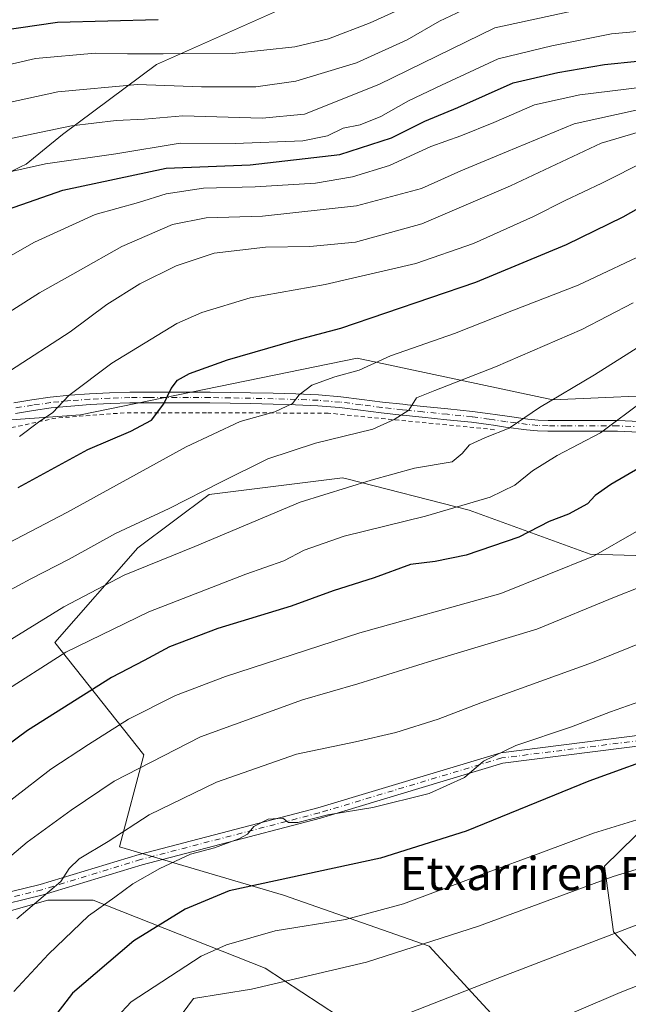
# Model space of a CAD drawing. Units: metres. Extents: x 583093 to 586514, y 4768265 to 4770621.
# Drawn here: x 586042 to 586188, y 4770059 to 4770296 of the extents above; entities that cross this region are included whole.
import ezdxf
from ezdxf.enums import TextEntityAlignment as Align

# ---------------------------------------------------------------- set-up
doc = ezdxf.new("R2010")
doc.units = ezdxf.units.M
doc.header["$MEASUREMENT"] = 0
doc.linetypes.add('DGN Style 2', pattern=[1.6480167562047852, 0.988810053722871, -0.6592067024819142])
doc.linetypes.add('DGN Style 4', pattern=[2.6384748266838614, 1.318413404963828, -0.6592067024819142, 0.001648016756204785, -0.6592067024819142])
for name, color, linetype, lineweight in [('Alambrada', 7, 'DGN Style 2', 0), ('Arbolado forestal CxS', 92, 'Continuous', 0), ('Camino Cxs', 7, 'Continuous', 0), ('Camino eje', 30, 'DGN Style 4', 13), ('Curva de nivel maestra', 30, 'Continuous', 30), ('Curva de nivel normal', 30, 'Continuous', 0), ('Pastizal CxS', 92, 'Continuous', 0), ('Texto cartográfico', 7, 'Continuous', 0)]:
    doc.layers.add(name, color=color, linetype=linetype, lineweight=lineweight)
doc.styles.add('Style-Arial', font='txt')

# ---------------------------------------------------------------- blocks, each defined once
blk = doc.blocks.new('*U10')
at = {"layer": 'Arbolado forestal CxS', "color": 92, "linetype": 'Continuous', "lineweight": 0}
for points in [[(586336.9303000001, 4770244.5349, 641.1598999999987), (586323.5538999997, 4770248.5459, 636.2636000000057), (586308.3914999999, 4770253.093499999, 630.8793000000006), (586290.1529000001, 4770252.2421, 627.5641000000032), (586277.8639000002, 4770244.867500001, 630.0506000000023), (586253.2843000004, 4770242.410900001, 633.6572000000015), (586231.3362999996, 4770213.1567, 647.9309000000068), (586202.7972999997, 4770206.0263, 645.4015999999974), (586169.9770999998, 4770204.5999, 638.983699999997), (586122.8875000002, 4770214.585100001, 627.2692999999999), (586056.2774, 4770200.9593, 620.6929999999993), (586000.7147000004, 4770196.990599999, 611.3252999999969)], [(586029.2777000006, 4770254.366699999, 594.7578000000067), (586041.8378999997, 4770260.718499999, 593.7639999999956), (586043.1794999996, 4770261.397299999, 593.423299999995), (586051.9489000002, 4770268.527100001, 589.4015000000073), (586074.5219000002, 4770285.4123, 580.1391000000004), (586104.1391000003, 4770298.6031, 573.1337000000058)], [(586193.7122999998, 4770103.2205, 679.2391999999963), (586182.4678999997, 4770092.238299999, 682.6705999999976), (586184.6355, 4770076.397700001, 688.7621000000072), (586198.2049000004, 4770062.016899999, 695.5277999999962)], [(586160.6671000002, 4770050.686699999, 693.9355000000069), (586140.2461000001, 4770072.883300001, 684.1413999999932), (586105.1385000005, 4770085.242900001, 675.4628999999986), (586065.6656999998, 4770096.856500001, 665.1116000000038), (586071.5169000002, 4770119.022100001, 657.8257000000012), (586050.1127000004, 4770146.122300001, 641.6763999999966), (586070.0903000003, 4770168.943700001, 636.2480000000069), (586087.2133, 4770181.7805, 634.2801000000036), (586119.3403000003, 4770185.816299999, 638.1429000000062), (586120.3635, 4770185.553300001, 638.292300000001), (586149.8667000001, 4770177.987500001, 644.3703999999998), (586179.0034999996, 4770167.392300001, 653.2899000000034), (586209.0236999998, 4770166.508300001, 658.8415999999997)]]:
    blk.add_polyline3d(points, dxfattribs=at)

msp = doc.modelspace()

# ---------------------------------------------------------------- linework, layer by layer
at = {"layer": 'Alambrada', "color": 7, "linetype": 'DGN Style 2', "lineweight": 0}
msp.add_polyline3d([(586155.9200999998, 4770197.390100001, 650.2698999999993), (586115.9301000005, 4770201.380100001, 635.7883000000002), (586086.5800999999, 4770201.450099999, 629.5957999999955), (586066.7801000001, 4770201.450099999, 628.4811000000045), (586050.3000999996, 4770200.190099999, 628.983600000007), (586029.5000999998, 4770195.6601, 624.8117000000057), (586010.3000999996, 4770191.5701, 633.9608000000007), (585997.0100999996, 4770188.050100001, 626.8222999999998), (585983.6700999998, 4770188.6501, 617.814400000003), (585969.6201, 4770192.420100001, 613.7142000000022), (585955.4401000004, 4770194.7601, 613.9814999999944), (585946.4600999998, 4770193.7601, 615.3926999999967), (585940.7301000003, 4770191.2601, 614.2888999999996)], dxfattribs=at)
at = {"layer": 'Arbolado forestal CxS', "color": 92, "linetype": 'Continuous', "lineweight": 0}
for points in [[(586104.1391000003, 4770298.6031, 573.1337000000058), (586074.5219000002, 4770285.4123, 580.1391000000004), (586051.9489000002, 4770268.527100001, 589.4015000000073), (586043.1794999996, 4770261.397299999, 593.423299999995), (586041.8378999997, 4770260.718499999, 593.7639999999956), (586029.2777000006, 4770254.366699999, 594.7578000000067), (586015.5821000002, 4770277.345100001, 579.3705999999949), (586017.7616999998, 4770295.273499999, 569.5191999999952), (586026.9984999998, 4770298.740700001, 569.2593000000053)], [(586104.1391000003, 4770298.6031, 573.1337000000058), (586074.5219000002, 4770285.4123, 580.1391000000004), (586051.9489000002, 4770268.527100001, 589.4015000000073), (586043.1794999996, 4770261.397299999, 593.423299999995), (586041.8378999997, 4770260.718499999, 593.7639999999956), (586029.2777000006, 4770254.366699999, 594.7578000000067)], [(586000.7147000004, 4770196.990599999, 611.3252999999969), (586056.2774, 4770200.9593, 620.6929999999993), (586122.8875000002, 4770214.585100001, 627.2692999999999), (586169.9770999998, 4770204.5999, 638.983699999997), (586202.7972999997, 4770206.0263, 645.4015999999974), (586231.3362999996, 4770213.1567, 647.9309000000068), (586253.2843000004, 4770242.410900001, 633.6572000000015), (586277.8639000002, 4770244.867500001, 630.0506000000023), (586290.1529000001, 4770252.2421, 627.5641000000032), (586308.3914999999, 4770253.093499999, 630.8793000000006), (586323.5538999997, 4770248.5459, 636.2636000000057), (586336.9303000001, 4770244.5349, 641.1598999999987)], [(586209.0236999998, 4770166.508300001, 658.8415999999997), (586179.0034999996, 4770167.392300001, 653.2899000000034), (586149.8667000001, 4770177.987500001, 644.3703999999998), (586120.3635, 4770185.553300001, 638.292300000001), (586119.3403000003, 4770185.816299999, 638.1429000000062), (586087.2133, 4770181.7805, 634.2801000000036), (586070.0903000003, 4770168.943700001, 636.2480000000069), (586050.1127000004, 4770146.122300001, 641.6763999999966), (586071.5169000002, 4770119.022100001, 657.8257000000012), (586065.6656999998, 4770096.856500001, 665.1116000000038), (586105.1385000005, 4770085.242900001, 675.4628999999986), (586140.2461000001, 4770072.883300001, 684.1413999999932), (586160.6671000002, 4770050.686699999, 693.9355000000069)], [(586198.2049000004, 4770062.016899999, 695.5277999999962), (586184.6355, 4770076.397700001, 688.7621000000072), (586182.4678999997, 4770092.238299999, 682.6705999999976), (586193.7122999998, 4770103.2205, 679.2391999999963)], [(586264.8136999998, 4769972.5393, 734.8445000000065), (586264.7235000003, 4769973.102700001, 734.7767000000022), (586269.2313000001, 4769982.681500001, 733.8304000000062), (586278.8101000004, 4769989.4429, 732.380999999994), (586275.9929000001, 4769998.4583, 728.5421000000061), (586262.4698999999, 4770002.9663, 725.1793000000035), (586243.3120999997, 4770005.2203, 722.0219999999972), (586230.3525, 4770008.601299999, 718.8408999999957), (586220.1157000001, 4770009.6251, 716.9496999999974), (586197.6712999997, 4770013.672900001, 711.6358999999939), (586167.0761000002, 4770027.4913, 702.3561999999947), (586127.2385, 4770050.299100001, 690.2994999999937), (586100.7631000001, 4770067.610500001, 682.3770999999979), (586059.3019000003, 4770084.039100001, 667.5077000000019), (586048.3498999998, 4770084.0393, 664.4722000000038), (586037.3976999996, 4770080.910300001, 662.2137999999978), (585992.8069000002, 4770036.320900001, 658.8099999999977), (585975.7962999997, 4770016.031500001, 654.4064000000071), (585964.2379000001, 4770001.222899999, 650.1275000000023), (585958.1986999996, 4769997.584100001, 647.6131000000023)], [(586037.3976999996, 4770080.910300001, 662.2137999999978), (586048.3498999998, 4770084.0393, 664.4722000000038), (586059.3019000003, 4770084.039100001, 667.5077000000019), (586100.7631000001, 4770067.610500001, 682.3770999999979), (586127.2385, 4770050.299100001, 690.2994999999937), (586167.0761000002, 4770027.4913, 702.3561999999947), (586197.6712999997, 4770013.672900001, 711.6358999999939), (586220.1157000001, 4770009.6251, 716.9496999999974), (586230.3525, 4770008.601299999, 718.8408999999957), (586243.3120999997, 4770005.2203, 722.0219999999972), (586262.4698999999, 4770002.9663, 725.1793000000035), (586275.9929000001, 4769998.4583, 728.5421000000061), (586278.8101000004, 4769989.4429, 732.380999999994), (586269.2313000001, 4769982.681500001, 733.8304000000062), (586264.7235000003, 4769973.102700001, 734.7767000000022), (586264.8136999998, 4769972.5393, 734.8445000000065), (586255.7078999998, 4769972.5395, 733.7522000000026), (586226.4077000003, 4769961.2707, 729.0170999999973), (586188.6555000005, 4769940.4233, 715.2440999999964), (586113.7143000001, 4769905.489900001, 681.8702000000048), (586077.0888999999, 4769897.6021, 666.1756000000023), (586048.3523000004, 4769900.4199, 657.2436000000016), (586029.1945000002, 4769913.379699999, 653.9931999999973)]]:
    msp.add_polyline3d(points, dxfattribs=at)
at = {"layer": 'Camino Cxs', "color": 7, "linetype": 'Continuous', "lineweight": 0}
for points in [[(586040.1608999996, 4770203.8715, 628.9637999999978), (586044.5132999998, 4770204.595100001, 629.4443000000028), (586048.9153000005, 4770205.211100001, 629.5065999999933), (586053.6703000005, 4770205.685500001, 630.3724999999977), (586058.4297000002, 4770206.017700001, 631.3932999999961), (586063.2747, 4770206.278899999, 631.5755000000064), (586068.1155000003, 4770206.4299, 632.0923999999941), (586072.5957000004, 4770206.460100001, 631.2396000000008), (586082.2537000002, 4770206.460100001, 631.6707000000024), (586087.4625000004, 4770206.4301, 634.4149000000034), (586092.3515, 4770206.3599, 638.0262999999978), (586097.2263000002, 4770206.2697, 639.1981999999989), (586102.6823000005, 4770206.149700001, 636.2100999999967), (586108.1357000005, 4770205.999299999, 635.5069999999978), (586113.5412999997, 4770205.767700001, 638.3678999999975), (586118.9345000006, 4770205.3233, 639.6125000000029), (586123.9830999998, 4770204.6897, 640.1223999999929), (586128.9943000004, 4770204.050899999, 639.3111000000063), (586133.9133000001, 4770203.5021, 637.1462999999932), (586135.0000999998, 4770203.3825, 636.7623000000021), (586138.8334999997, 4770202.973099999, 636.350099999996), (586144.7478999998, 4770202.3837, 637.4475999999995), (586150.6920999996, 4770201.801300001, 639.4955000000045), (586154.8687000005, 4770201.226299999, 642.7697999999946), (586156.0954999998, 4770201.035300001, 644.0111999999936), (586158.9787, 4770200.6077, 649.3277999999991), (586163.9770999998, 4770199.9619, 658.7967999999964), (586166.4625000004, 4770199.717300001, 660.5565999999963), (586168.8903000001, 4770199.6099, 661.0359000000026), (586173.2314999999, 4770199.600099999, 660.5587999999989), (586185.6601, 4770199.600099999, 654.0157999999938), (586194.3000999996, 4770199.200099999, 651.1306000000042)], [(586040.1608999996, 4770203.8715, 628.9637999999978), (586044.5132999998, 4770204.595100001, 629.4443000000028), (586048.9153000005, 4770205.211100001, 629.5065999999933), (586053.6703000005, 4770205.685500001, 630.3724999999977), (586058.4297000002, 4770206.017700001, 631.3932999999961), (586063.2747, 4770206.278899999, 631.5755000000064), (586068.1155000003, 4770206.4299, 632.0923999999941), (586072.5957000004, 4770206.460100001, 631.2396000000008), (586082.2537000002, 4770206.460100001, 631.6707000000024), (586087.4625000004, 4770206.4301, 634.4149000000034), (586092.3515, 4770206.3599, 638.0262999999978), (586097.2263000002, 4770206.2697, 639.1981999999989), (586102.6823000005, 4770206.149700001, 636.2100999999967), (586108.1357000005, 4770205.999299999, 635.5069999999978), (586113.5412999997, 4770205.767700001, 638.3678999999975), (586118.9345000006, 4770205.3233, 639.6125000000029), (586123.9830999998, 4770204.6897, 640.1223999999929), (586128.9943000004, 4770204.050899999, 639.3111000000063), (586133.9133000001, 4770203.5021, 637.1462999999932), (586135.0000999998, 4770203.3825, 636.7623000000021), (586138.8334999997, 4770202.973099999, 636.350099999996), (586144.7478999998, 4770202.3837, 637.4475999999995), (586150.6920999996, 4770201.801300001, 639.4955000000045), (586154.8687000005, 4770201.226299999, 642.7697999999946), (586156.0954999998, 4770201.035300001, 644.0111999999936), (586158.9787, 4770200.6077, 649.3277999999991), (586163.9770999998, 4770199.9619, 658.7967999999964), (586166.4625000004, 4770199.717300001, 660.5565999999963), (586168.8903000001, 4770199.6099, 661.0359000000026), (586173.2314999999, 4770199.600099999, 660.5587999999989), (586185.6601, 4770199.600099999, 654.0157999999938), (586194.3000999996, 4770199.200099999, 651.1306000000042)], [(586194.2399000004, 4770196.600099999, 648.9790000000066), (586185.5998999998, 4770197.0001, 652.4701999999961), (586173.2285000002, 4770197.0001, 661.3218999999954), (586168.8299000004, 4770197.0101, 661.2967999999964), (586166.2777000006, 4770197.1229, 660.7829000000056), (586163.6831, 4770197.3783, 659.5322000000015), (586158.6212999999, 4770198.032299999, 652.7318999999989), (586155.7046999997, 4770198.4649, 648.3000000000029), (586154.4912999999, 4770198.653700001, 646.7333999999975), (586150.3879000006, 4770199.218699999, 642.0385999999999), (586144.4923, 4770199.7963, 638.4983999999968), (586138.5664999997, 4770200.3869, 636.9131999999954), (586134.7198999999, 4770200.797700001, 636.766499999998), (586133.6268999996, 4770200.9179, 636.8536000000023), (586128.6857000003, 4770201.4691, 637.8932999999961), (586123.6568999998, 4770202.110300001, 637.9823000000034), (586118.6656999998, 4770202.7367, 637.1417999999976), (586113.3788999999, 4770203.172300001, 636.2875000000058), (586108.0444999998, 4770203.400900001, 633.9661000000051), (586102.6177000003, 4770203.5505, 635.453999999998), (586097.1737000003, 4770203.670299999, 639.7581000000064), (586092.3085000003, 4770203.760299999, 637.5697999999975), (586087.4376999997, 4770203.8301, 631.4312999999966), (586082.2462999999, 4770203.860099999, 629.0676999999996), (586072.6045000004, 4770203.860099999, 629.4706000000006), (586068.1646999996, 4770203.8301, 629.8439000000071), (586063.3853000002, 4770203.681100001, 629.5204999999987), (586058.5903000003, 4770203.422499999, 630.9213000000018), (586053.8898999998, 4770203.094500001, 630.220100000006), (586049.2247000001, 4770202.629100001, 629.527700000006), (586044.9067000002, 4770202.024900001, 629.6836000000039), (586040.5992999999, 4770201.308700001, 629.0948000000062)], [(586194.2399000004, 4770196.600099999, 648.9790000000066), (586185.5998999998, 4770197.0001, 652.4701999999961), (586173.2285000002, 4770197.0001, 661.3218999999954), (586168.8299000004, 4770197.0101, 661.2967999999964), (586166.2777000006, 4770197.1229, 660.7829000000056), (586163.6831, 4770197.3783, 659.5322000000015), (586158.6212999999, 4770198.032299999, 652.7318999999989), (586155.7046999997, 4770198.4649, 648.3000000000029), (586154.4912999999, 4770198.653700001, 646.7333999999975), (586150.3879000006, 4770199.218699999, 642.0385999999999), (586144.4923, 4770199.7963, 638.4983999999968), (586138.5664999997, 4770200.3869, 636.9131999999954), (586134.7198999999, 4770200.797700001, 636.766499999998), (586133.6268999996, 4770200.9179, 636.8536000000023), (586128.6857000003, 4770201.4691, 637.8932999999961), (586123.6568999998, 4770202.110300001, 637.9823000000034), (586118.6656999998, 4770202.7367, 637.1417999999976), (586113.3788999999, 4770203.172300001, 636.2875000000058), (586108.0444999998, 4770203.400900001, 633.9661000000051), (586102.6177000003, 4770203.5505, 635.453999999998), (586097.1737000003, 4770203.670299999, 639.7581000000064), (586092.3085000003, 4770203.760299999, 637.5697999999975), (586087.4376999997, 4770203.8301, 631.4312999999966), (586082.2462999999, 4770203.860099999, 629.0676999999996), (586072.6045000004, 4770203.860099999, 629.4706000000006), (586068.1646999996, 4770203.8301, 629.8439000000071), (586063.3853000002, 4770203.681100001, 629.5204999999987), (586058.5903000003, 4770203.422499999, 630.9213000000018), (586053.8898999998, 4770203.094500001, 630.220100000006), (586049.2247000001, 4770202.629100001, 629.527700000006), (586044.9067000002, 4770202.024900001, 629.6836000000039), (586040.5992999999, 4770201.308700001, 629.0948000000062)], [(586422.9495000001, 4770198.004699999, 688.2157000000007), (586403.2339000005, 4770188.8135, 678.6092999999964), (586375.3561000006, 4770181.5121, 682.5896000000066), (586349.2695000004, 4770173.917300001, 696.335500000001), (586315.5166999997, 4770162.6665, 676.408500000005), (586288.7099000001, 4770155.716499999, 675.9930000000022), (586260.3268999998, 4770147.135500001, 690.1487000000052), (586232.3079000004, 4770136.9169, 674.8279999999941), (586202.4095000001, 4770122.632099999, 677.515400000004), (586157.9911000002, 4770116.996900001, 693.4092999999993), (586114.0849000001, 4770103.792099999, 691.8154000000068), (586071.0928999997, 4770092.547900001, 681.3185999999987), (586047.2701000003, 4770085.2687, 665.7657999999938), (586034.0805000003, 4770082.051899999, 663.324099999998)], [(586032.6511000004, 4770084.3795, 662.0497999999934), (586046.5815000003, 4770087.777100001, 664.3591000000015), (586070.3837000001, 4770095.049900001, 683.533500000005), (586113.3812999995, 4770106.295499999, 689.8488000000071), (586157.4493000006, 4770119.549100001, 693.1009999999952), (586201.6667, 4770125.158700001, 681.9339000000036), (586231.2997000003, 4770139.3167, 677.0200000000041), (586259.5047000004, 4770149.6033, 687.3916999999929), (586288.0071, 4770158.2203, 675.1851000000024), (586314.7785, 4770165.160900001, 675.7026000000042), (586348.4946999997, 4770176.399700001, 695.4731000000029), (586374.6633000001, 4770184.0185, 678.0074000000022), (586402.3481000002, 4770191.269300001, 677.4566000000051), (586415.3557000002, 4770197.3332, 678.2905000000028)], [(586032.6511000004, 4770084.3795, 662.0497999999934), (586046.5815000003, 4770087.777100001, 664.3591000000015), (586070.3837000001, 4770095.049900001, 683.533500000005), (586113.3812999995, 4770106.295499999, 689.8488000000071), (586157.4493000006, 4770119.549100001, 693.1009999999952), (586201.6667, 4770125.158700001, 681.9339000000036), (586231.2997000003, 4770139.3167, 677.0200000000041), (586259.5047000004, 4770149.6033, 687.3916999999929), (586288.0071, 4770158.2203, 675.1851000000024), (586314.7785, 4770165.160900001, 675.7026000000042), (586348.4946999997, 4770176.399700001, 695.4731000000029)], [(586349.2695000004, 4770173.917300001, 696.335500000001), (586315.5166999997, 4770162.6665, 676.408500000005), (586288.7099000001, 4770155.716499999, 675.9930000000022), (586260.3268999998, 4770147.135500001, 690.1487000000052), (586232.3079000004, 4770136.9169, 674.8279999999941), (586202.4095000001, 4770122.632099999, 677.515400000004), (586157.9911000002, 4770116.996900001, 693.4092999999993), (586114.0849000001, 4770103.792099999, 691.8154000000068), (586071.0928999997, 4770092.547900001, 681.3185999999987), (586047.2701000003, 4770085.2687, 665.7657999999938), (586034.0805000003, 4770082.051899999, 663.324099999998)]]:
    msp.add_polyline3d(points, dxfattribs=at)
at = {"layer": 'Camino eje', "color": 30, "linetype": 'DGN Style 4', "lineweight": 13}
for points in [[(586194.2701000003, 4770197.9001, 649.2986999999994), (586185.6300999997, 4770198.300100001, 653.150999999998), (586173.2301000003, 4770198.300100001, 661.0470999999961), (586168.8601000002, 4770198.3101, 661.1864999999962), (586166.3701, 4770198.420100001, 660.6554999999935), (586163.8300999999, 4770198.670100001, 659.1463999999978), (586158.8000999996, 4770199.3201, 650.9602000000014), (586155.9001000002, 4770199.7501, 646.1834999999992), (586154.6801000005, 4770199.940099999, 644.7785000000003), (586150.5401, 4770200.5101, 640.8035999999993), (586144.6201, 4770201.090100001, 637.9768999999942), (586138.7001, 4770201.6801, 636.5066999999982), (586134.8601000002, 4770202.090100001, 636.591499999995), (586133.7701000003, 4770202.210100001, 636.783500000005), (586128.8400999998, 4770202.7601, 638.3815999999933), (586123.8201000001, 4770203.4001, 638.994200000001), (586118.8000999996, 4770204.030099999, 638.3798999999999), (586113.4600999998, 4770204.470100001, 637.3234999999986), (586108.0900999998, 4770204.700099999, 634.7342000000062), (586102.6501000002, 4770204.850099999, 635.8298000000068), (586097.2001, 4770204.970100001, 639.4807000000001), (586092.3300999999, 4770205.0601, 637.803899999999), (586087.4501, 4770205.130100001, 632.9226000000053), (586082.2500999998, 4770205.1601, 630.3693000000058), (586072.6001000004, 4770205.1601, 630.3555999999953), (586068.1401000004, 4770205.130100001, 630.9668999999994), (586063.3300999999, 4770204.9801, 630.5497000000032), (586058.5100999996, 4770204.720100001, 631.1731), (586053.7801000001, 4770204.390100001, 630.2936000000045), (586049.0701000001, 4770203.920100001, 629.523199999996), (586044.7100999998, 4770203.3101, 629.5525999999954), (586040.3800999997, 4770202.590100001, 629.1083999999975)], [(586422.6074999999, 4770199.2797, 685.6327000000019), (586402.7911, 4770190.041300001, 678.046100000007), (586375.0097000003, 4770182.7653, 679.6119000000035), (586348.8821, 4770175.158500001, 695.8902999999991), (586315.1476999996, 4770163.913699999, 676.0650000000023), (586288.3585000001, 4770156.9683, 675.6350999999995), (586259.9156999998, 4770148.3695, 688.8004999999976), (586231.8037, 4770138.116699999, 675.4977000000072), (586202.0380999995, 4770123.895300001, 679.827900000004), (586157.7203000002, 4770118.2729, 693.1824000000051), (586113.7330999998, 4770105.0437, 690.8179999999993), (586070.7383000003, 4770093.798900001, 682.383600000001), (586046.9256999996, 4770086.5229, 664.9869000000035), (586033.3658999996, 4770083.215700001, 662.5573000000004), (586027.4127000002, 4770076.270300001, 662.9477999999945), (586014.8448999999, 4770062.379699999, 662.3166999999958), (585995.6627000002, 4770040.882300001, 660.2130000000034), (585975.1573000001, 4770017.731100001, 655.733600000007), (585965.5663000002, 4770006.486300001, 651.4524999999994), (585961.2666999997, 4769996.233700001, 649.735400000005)]]:
    msp.add_polyline3d(points, dxfattribs=at)
at = {"layer": 'Curva de nivel maestra', "color": 30, "linetype": 'Continuous', "lineweight": 30, "flags": 128}
for points, elevation in [([(586038.6799999997, 4770250.4301), (586051.9900000002, 4770255.0701), (586076.9000000004, 4770260.450099999), (586097.1299999999, 4770261.210100001), (586118.7400000002, 4770263.720100001), (586131.1299999999, 4770267.700099999), (586139.1500000004, 4770271.7301), (586147.1500000004, 4770275.030099999), (586160.4100000003, 4770280.9901), (586171.1900000004, 4770283.4301), (586182.4199999999, 4770285.420100001), (586198.2999999998, 4770287.0001), (586216.7400000002, 4770286.5001), (586231.2999999998, 4770285.950099999), (586249.8200000003, 4770287.770099999), (586262.9199999999, 4770289.950099999), (586271.6699999999, 4770291.9001), (586277.1299999999, 4770291.9001), (586281.5, 4770290.890100001), (586293.9000000004, 4770292.4001), (586306.7400000002, 4770295.590100001), (586317.04, 4770299.380100001)], 600), ([(586036.8600000005, 4770293.590100001), (586050.7000000002, 4770295.5601), (586074.9900000002, 4770296.2401)], 575), ([(586041.2300000004, 4770183.420100001), (586058.0099999999, 4770192.610099999), (586068.4100000003, 4770197.030099999), (586073.3200000003, 4770199.720100001), (586076.3099999996, 4770203.620100001), (586078.1100000005, 4770207.300100001), (586079.5899999999, 4770209.3101), (586082.4800000004, 4770210.9001), (586091.6200000001, 4770214.220100001), (586108.04, 4770218.9301), (586118.9500000002, 4770221.8301), (586151.4800000004, 4770232.9001), (586173.2999999998, 4770242.0101), (586186.9100000003, 4770248.6801), (586198.2000000002, 4770255.020099999)], 625), ([(586196.8499999996, 4770191.630100001), (586183.9299999997, 4770184.1501), (586180.2000000002, 4770181.5101), (586178.3499999996, 4770179.5101), (586173.75, 4770177.0601), (586169.1399999997, 4770175.2601), (586161.7800000003, 4770171.470100001), (586149.1399999997, 4770167.1801), (586141.6399999997, 4770165.630100001), (586135.75, 4770164.9301), (586127.0099999999, 4770161.710100001), (586117.0800000001, 4770158.540100001), (586106.9699999997, 4770154.850099999), (586089.3600000005, 4770149.4801), (586077.6600000003, 4770145.0601), (586071.5700000003, 4770141.7401), (586063.7100000001, 4770137.640100001), (586043.5199999996, 4770124.9101), (586022.5099999999, 4770109.380100001)], 650), ([(586325.1699999999, 4770168.960100001), (586320.9199999999, 4770167.530099999), (586309.3499999996, 4770161.780099999), (586304.2300000004, 4770160.090100001), (586297.1200000001, 4770157.460100001), (586280.7599999999, 4770152.640100001), (586262.54, 4770146.390100001), (586246.7300000004, 4770139.440099999), (586240.4299999997, 4770136.040100001), (586233.8600000005, 4770133.6601), (586218.3099999996, 4770127.5601), (586211.2100000001, 4770125.1601), (586207.75, 4770123.5801), (586205, 4770121.780099999), (586198.1900000004, 4770119.7601), (586178.6600000003, 4770112.670100001), (586149.1500000004, 4770100.610099999), (586128.5099999999, 4770094.120100001), (586092.0499999998, 4770086.2401), (586081.4900000002, 4770081.8301), (586069.0999999996, 4770074.2301), (586059.8200000003, 4770066.2501), (586054.3399999999, 4770061.600099999), (586044.3600000005, 4770048.640100001)], 675)]:
    msp.add_lwpolyline(points, dxfattribs=dict(at, elevation=elevation))
at = {"layer": 'Curva de nivel normal', "color": 30, "linetype": 'Continuous', "lineweight": 0, "flags": 128}
for points, elevation in [([(586029.0800000001, 4770274.029999999), (586050.7999999998, 4770278.82), (586070.0099999999, 4770280.560000001), (586085.4199999999, 4770280.01), (586098.4800000004, 4770280.02), (586108.1399999997, 4770281.34), (586122.6799999997, 4770285.789999999), (586134.9500000002, 4770291.34), (586142.7400000002, 4770295.800000001), (586152.2699999996, 4770300.300000001)], 585), ([(586029.7300000004, 4770283.210000001), (586045.4299999997, 4770286.859999999), (586059.8099999996, 4770288.140000001), (586067.5899999999, 4770287.930000001), (586076.1399999997, 4770288), (586092.9100000003, 4770288.07), (586107.8700000001, 4770289.66), (586115.9900000002, 4770291.550000001), (586126, 4770295.470000001), (586140.54, 4770302.08)], 580), ([(586035.9299999997, 4770266.82), (586054.0800000001, 4770270.58), (586064.8499999996, 4770271.890000001), (586071.6699999999, 4770272.24), (586080.8600000005, 4770272.99), (586099.9800000004, 4770272.449999999), (586110.1799999997, 4770273.430000001), (586128.0899999999, 4770280.600000001), (586156, 4770294.210000001), (586185.3499999996, 4770300.539999999)], 590), ([(586038.5199999996, 4770259.33), (586047.8099999996, 4770261.430000001), (586064.7300000004, 4770263.859999999), (586080.2199999997, 4770266.42), (586093.4900000002, 4770266.359999999), (586109.7800000003, 4770267.02), (586115.7100000001, 4770268.199999999), (586119.4800000004, 4770270.039999999), (586123.5999999996, 4770270.880000001), (586128.6100000005, 4770272.850000001), (586135.2599999999, 4770276.619999999), (586143.1500000004, 4770280.42), (586156.8099999996, 4770286.75), (586169.7199999997, 4770289.92), (586184.0899999999, 4770292.779999999), (586201.7199999997, 4770294.369999999), (586212.4900000002, 4770294.34), (586219.3200000003, 4770293.600000001), (586233.4699999997, 4770293.230000001), (586251.2800000003, 4770294.779999999), (586261.0199999996, 4770295.800000001), (586268.8399999999, 4770297.34)], 595), ([(586015.0899999999, 4770225.5), (586045.1399999997, 4770242.600000001), (586059.7999999998, 4770249.26), (586070.2400000002, 4770252.16), (586076.8499999996, 4770254.210000001), (586085.9000000004, 4770255.619999999), (586098.3200000003, 4770255.9), (586112.8799999999, 4770256.83), (586121.79, 4770258.32), (586130.6600000003, 4770261.060000001), (586140.6100000005, 4770265.65), (586147.8099999996, 4770268.189999999), (586155.8099999996, 4770271.449999999), (586165.5700000003, 4770275.699999999), (586176.5099999999, 4770278.100000001), (586195.4900000002, 4770280.449999999)], 605.0000000000001), ([(586034.3700000001, 4770222.77), (586046.4000000004, 4770230.4), (586055.7000000002, 4770235.57), (586066.2100000001, 4770241.560000001), (586078.4299999997, 4770246.83), (586086.5499999998, 4770248.439999999), (586100.0499999998, 4770248.84), (586122.75, 4770251.359999999), (586138.3799999999, 4770255.51), (586147.8099999996, 4770259.730000001), (586158.8200000003, 4770264.369999999), (586175.1600000003, 4770271.100000001), (586190.8200000003, 4770274.52)], 610), ([(586039.3700000001, 4770211.66), (586053.7699999996, 4770220.980000001), (586062.5899999999, 4770227.539999999), (586070.5599999996, 4770232.52), (586079.2999999998, 4770236.859999999), (586088.4699999997, 4770239.9), (586100.79, 4770241.350000001), (586111.4699999997, 4770241.529999999), (586122.4800000004, 4770242.550000001), (586138.4800000004, 4770247.02), (586159.8200000003, 4770256.17), (586181.6600000003, 4770266.42), (586193, 4770269.83)], 615), ([(586041.5499999998, 4770195.730000001), (586046.1299999999, 4770199.220000001), (586049.6200000001, 4770201.560000001), (586053.4699999997, 4770205.640000001), (586063.7999999998, 4770213.390000001), (586079.4800000004, 4770222.99), (586085.4699999997, 4770225.619999999), (586097.1500000004, 4770229.130000001), (586115.1799999997, 4770232.380000001), (586136.9699999997, 4770237.470000001), (586150.8700000001, 4770242.289999999), (586165.3300000001, 4770248.779999999), (586172.9800000004, 4770252.619999999), (586181.7800000003, 4770256.82), (586192.4600000001, 4770262.140000001)], 620), ([(586194.5099999999, 4770240.91), (586176.1100000005, 4770232.25), (586160.1399999997, 4770226.039999999), (586146.3300000001, 4770220.529999999), (586130.8700000001, 4770215.180000001), (586123.3300000001, 4770211.77), (586117.4800000004, 4770210.100000001), (586111.9800000004, 4770208.09), (586108.8799999999, 4770205.76), (586107.3200000003, 4770203.680000001), (586103.0899999999, 4770201.680000001), (586094.6799999997, 4770199.350000001), (586081.6699999999, 4770193.279999999), (586052.9500000002, 4770177.42), (586021.3799999999, 4770160.980000001)], 630), ([(586035.2699999996, 4770156.66), (586044.2599999999, 4770161.480000001), (586053.5, 4770166.16), (586064.6900000004, 4770172.34), (586077.6399999997, 4770178.380000001), (586090.1799999997, 4770184.850000001), (586101.4000000004, 4770190.359999999), (586112.8700000001, 4770194.15), (586126.6200000001, 4770197.5), (586131.8099999996, 4770199.850000001), (586135.3399999999, 4770202.060000001), (586137.2000000002, 4770205.050000001), (586141.5800000001, 4770206.83), (586156.2300000004, 4770212.52), (586176.9800000004, 4770221.550000001), (586189.3600000005, 4770227.960000001)], 635), ([(586197.0899999999, 4770221.34), (586180.0599999996, 4770210.630000001), (586166.8200000003, 4770202.720000001), (586159.4800000004, 4770197.76), (586153.8099999996, 4770195.539999999), (586149.9100000003, 4770193.720000001), (586148.1900000004, 4770191.65), (586145.7199999997, 4770189.65), (586136.7100000001, 4770188.130000001), (586126.29, 4770185.189999999), (586109.1500000004, 4770179.949999999), (586083.8099999996, 4770169.220000001), (586066.7599999999, 4770162.300000001), (586052.2800000003, 4770154.699999999), (586021.7599999999, 4770135.91)], 640), ([(586337.5, 4770215.26), (586315.5, 4770207.9), (586292.6200000001, 4770202.699999999), (586274.0800000001, 4770200.67), (586258.5999999996, 4770200.26), (586252.8099999996, 4770199.460000001), (586250.0300000003, 4770197.880000001), (586246.5800000001, 4770196.930000001), (586238.8200000003, 4770195.680000001), (586228.4900000002, 4770192), (586220, 4770188.82), (586207.5199999996, 4770182.91), (586198.3300000001, 4770177.66), (586193.8200000003, 4770175.41), (586190.1600000003, 4770172.82), (586179.8200000003, 4770166.91), (586157.4800000004, 4770157.92), (586123.4900000002, 4770148.42), (586091.1500000004, 4770137.939999999), (586079.1399999997, 4770133.33), (586067.7999999998, 4770127.66), (586058.1799999997, 4770121.51), (586049.1399999997, 4770115.539999999), (586031.2100000001, 4770101.76)], 655), ([(586339.1200000001, 4770204.970000001), (586316.9400000004, 4770198.880000001), (586305.2100000001, 4770195.869999999), (586293.1600000003, 4770192.42), (586272.7100000001, 4770189.689999999), (586252.7100000001, 4770185.59), (586228.04, 4770176.25), (586213.1600000003, 4770168.680000001), (586205.1600000003, 4770164.9), (586201.0199999996, 4770163.939999999), (586195.2599999999, 4770161.730000001), (586191.3499999996, 4770159.619999999), (586184.8200000003, 4770157.060000001), (586166.1299999999, 4770149.310000001), (586141.0700000003, 4770141.77), (586123.0800000001, 4770136.15), (586109.6799999997, 4770132.300000001), (586085.1299999999, 4770123.34), (586064.3899999997, 4770112.67), (586054.04, 4770105.67), (586043.4199999999, 4770098), (586027.9699999997, 4770085)], 660), ([(586192.0300000003, 4770204.480000001), (586181.4900000002, 4770196.600000001), (586171.0800000001, 4770191.16), (586165.0999999996, 4770187.480000001), (586160.8799999999, 4770184), (586154.9000000004, 4770181.16), (586139.3099999996, 4770176.57), (586119.7400000002, 4770171.699999999), (586110.0899999999, 4770168.350000001), (586105.2199999997, 4770165.810000001), (586096.0499999998, 4770162.57), (586072.7199999997, 4770153.51), (586052.7599999999, 4770143.75), (586036.7999999998, 4770133.67)], 645), ([(586155.7999999998, 4770048.75), (586186.2300000004, 4770061.76), (586200.4900000002, 4770067.369999999), (586209.1600000003, 4770070.960000001), (586232.8200000003, 4770079.529999999), (586260.5800000001, 4770088.16), (586279.4100000003, 4770094.730000001), (586294.3200000003, 4770101.369999999), (586306.6100000005, 4770106.359999999), (586317.9400000004, 4770110.07), (586323.3399999999, 4770111), (586328.5099999999, 4770113.119999999), (586341.6699999999, 4770120.74), (586357.8300000001, 4770128.720000001), (586373.8399999999, 4770136.949999999), (586383.79, 4770140.949999999), (586394.2999999998, 4770143.859999999), (586408.4600000001, 4770148.76), (586422.0999999996, 4770155.42), (586443.8499999996, 4770165.779999999), (586462.5999999996, 4770177.539999999), (586489.8814000003, 4770198.393200001)], 695), ([(586324.8099999996, 4770155.699999999), (586313.5599999996, 4770152.199999999), (586300.7400000002, 4770147.82), (586284.4800000004, 4770142.460000001), (586271.1799999997, 4770137.100000001), (586259.2199999997, 4770131.58), (586247.3799999999, 4770126.710000001), (586240.04, 4770123.230000001), (586236.0899999999, 4770121.52), (586232.6600000003, 4770119.779999999), (586227.0999999996, 4770117.9), (586220.1600000003, 4770114.680000001), (586214.0499999998, 4770111.480000001), (586200.6799999997, 4770106.619999999), (586179.79, 4770100.17), (586167.0800000001, 4770095.380000001), (586153.54, 4770090.449999999), (586134.0499999998, 4770083.109999999), (586120.0999999996, 4770079.359999999), (586103.1399999997, 4770076.59), (586091.4000000004, 4770073.26), (586085.3200000003, 4770070.539999999), (586068.4699999997, 4770059.529999999), (586061.5300000003, 4770052.09)], 680), ([(586040.8899999997, 4770079.480000001), (586051.5, 4770088.539999999), (586053.5599999996, 4770091.67), (586055.9500000002, 4770094), (586062.9000000004, 4770098.109999999), (586072.8300000001, 4770104.58), (586089.04, 4770112.42), (586108.29, 4770119.230000001), (586122.4800000004, 4770122.180000001), (586132.2000000002, 4770124.41), (586142.3899999997, 4770127.640000001), (586152.6699999999, 4770131.539999999), (586179.5199999996, 4770141.289999999), (586201.5899999999, 4770150.220000001)], 665), ([(586074.6699999999, 4770048.34), (586083.4800000004, 4770060.300000001), (586097.4100000003, 4770062.52), (586125.1100000005, 4770069.039999999), (586152.0599999996, 4770077.77), (586184.4900000002, 4770089.699999999), (586206.4199999999, 4770096.390000001), (586219.5599999996, 4770101.17), (586226.7599999999, 4770104.16), (586237.7400000002, 4770107.710000001), (586251.8399999999, 4770113.220000001), (586267.7400000002, 4770119.17), (586278.4900000002, 4770124.76), (586293.5, 4770131.4), (586316.8300000001, 4770139.730000001), (586336.7199999997, 4770146.939999999)], 685), ([(586040.1699999999, 4770061.99), (586048.5199999996, 4770070.99), (586058.2000000002, 4770080.26), (586064.5, 4770084.720000001), (586068.8499999996, 4770087.930000001), (586075.3399999999, 4770091.67), (586082.7800000003, 4770095.100000001), (586088.5, 4770096.630000001), (586094.4000000004, 4770098.779999999), (586096.4400000004, 4770099.930000001), (586097.9699999997, 4770101.74), (586101.4800000004, 4770103.539999999), (586104.9500000002, 4770103.800000001), (586106.3499999996, 4770102.720000001), (586108.6200000001, 4770102.76), (586115.8399999999, 4770104.59), (586126.6200000001, 4770106.32), (586140.25, 4770109.680000001), (586148.7100000001, 4770113.600000001), (586153.3399999999, 4770117.539999999), (586161.0899999999, 4770121.279999999), (586174.4699999997, 4770125.789999999), (586183.8799999999, 4770129.430000001), (586193.4600000001, 4770132.800000001)], 670), ([(586131.8300000001, 4770055.439999999), (586156.5700000003, 4770065.119999999), (586193.1600000003, 4770079.16), (586219.2199999997, 4770088.199999999), (586227.1500000004, 4770090.680000001), (586237.0300000003, 4770094.210000001), (586250.9000000004, 4770098.380000001), (586259.9900000002, 4770101.49), (586272.8200000003, 4770106.42), (586294.79, 4770117.08), (586303.2699999996, 4770120.470000001), (586312.9600000001, 4770124.15), (586319.6200000001, 4770126.84), (586325.7000000002, 4770126.980000001)], 690)]:
    msp.add_lwpolyline(points, dxfattribs=dict(at, elevation=elevation))
at = {"layer": 'Pastizal CxS', "color": 92, "linetype": 'Continuous', "lineweight": 0}
for points in [[(586000.7147000004, 4770196.990599999, 611.3252999999969), (586056.2774, 4770200.9593, 620.6929999999993), (586122.8875000002, 4770214.585100001, 627.2692999999999), (586169.9770999998, 4770204.5999, 638.983699999997), (586202.7972999997, 4770206.0263, 645.4015999999974), (586231.3362999996, 4770213.1567, 647.9309000000068), (586253.2843000004, 4770242.410900001, 633.6572000000015), (586277.8639000002, 4770244.867500001, 630.0506000000023), (586290.1529000001, 4770252.2421, 627.5641000000032), (586308.3914999999, 4770253.093499999, 630.8793000000006), (586323.5538999997, 4770248.5459, 636.2636000000057), (586336.9303000001, 4770244.5349, 641.1598999999987)], [(586000.7147000004, 4770196.990599999, 611.3252999999969), (586056.2774, 4770200.9593, 620.6929999999993), (586122.8875000002, 4770214.585100001, 627.2692999999999), (586169.9770999998, 4770204.5999, 638.983699999997), (586202.7972999997, 4770206.0263, 645.4015999999974), (586231.3362999996, 4770213.1567, 647.9309000000068), (586253.2843000004, 4770242.410900001, 633.6572000000015), (586277.8639000002, 4770244.867500001, 630.0506000000023), (586290.1529000001, 4770252.2421, 627.5641000000032), (586308.3914999999, 4770253.093499999, 630.8793000000006), (586323.5538999997, 4770248.5459, 636.2636000000057), (586336.9303000001, 4770244.5349, 641.1598999999987)], [(586209.0236999998, 4770166.508300001, 658.8415999999997), (586179.0034999996, 4770167.392300001, 653.2899000000034), (586149.8667000001, 4770177.987500001, 644.3703999999998), (586120.3635, 4770185.553300001, 638.292300000001), (586119.3403000003, 4770185.816299999, 638.1429000000062), (586087.2133, 4770181.7805, 634.2801000000036), (586070.0903000003, 4770168.943700001, 636.2480000000069), (586050.1127000004, 4770146.122300001, 641.6763999999966), (586071.5169000002, 4770119.022100001, 657.8257000000012), (586065.6656999998, 4770096.856500001, 665.1116000000038), (586105.1385000005, 4770085.242900001, 675.4628999999986), (586140.2461000001, 4770072.883300001, 684.1413999999932), (586160.6671000002, 4770050.686699999, 693.9355000000069)], [(586209.0236999998, 4770166.508300001, 658.8415999999997), (586179.0034999996, 4770167.392300001, 653.2899000000034), (586149.8667000001, 4770177.987500001, 644.3703999999998), (586120.3635, 4770185.553300001, 638.292300000001), (586119.3403000003, 4770185.816299999, 638.1429000000062), (586087.2133, 4770181.7805, 634.2801000000036), (586070.0903000003, 4770168.943700001, 636.2480000000069), (586050.1127000004, 4770146.122300001, 641.6763999999966), (586071.5169000002, 4770119.022100001, 657.8257000000012), (586065.6656999998, 4770096.856500001, 665.1116000000038), (586105.1385000005, 4770085.242900001, 675.4628999999986), (586140.2461000001, 4770072.883300001, 684.1413999999932), (586160.6671000002, 4770050.686699999, 693.9355000000069)], [(586198.2049000004, 4770062.016899999, 695.5277999999962), (586184.6355, 4770076.397700001, 688.7621000000072), (586182.4678999997, 4770092.238299999, 682.6705999999976), (586193.7122999998, 4770103.2205, 679.2391999999963)], [(586198.2049000004, 4770062.016899999, 695.5277999999962), (586184.6355, 4770076.397700001, 688.7621000000072), (586182.4678999997, 4770092.238299999, 682.6705999999976), (586193.7122999998, 4770103.2205, 679.2391999999963)], [(586264.8136999998, 4769972.5393, 734.8445000000065), (586264.7235000003, 4769973.102700001, 734.7767000000022), (586269.2313000001, 4769982.681500001, 733.8304000000062), (586278.8101000004, 4769989.4429, 732.380999999994), (586275.9929000001, 4769998.4583, 728.5421000000061), (586262.4698999999, 4770002.9663, 725.1793000000035), (586243.3120999997, 4770005.2203, 722.0219999999972), (586230.3525, 4770008.601299999, 718.8408999999957), (586220.1157000001, 4770009.6251, 716.9496999999974), (586197.6712999997, 4770013.672900001, 711.6358999999939), (586167.0761000002, 4770027.4913, 702.3561999999947), (586127.2385, 4770050.299100001, 690.2994999999937), (586100.7631000001, 4770067.610500001, 682.3770999999979), (586059.3019000003, 4770084.039100001, 667.5077000000019), (586048.3498999998, 4770084.0393, 664.4722000000038), (586037.3976999996, 4770080.910300001, 662.2137999999978), (585992.8069000002, 4770036.320900001, 658.8099999999977), (585975.7962999997, 4770016.031500001, 654.4064000000071), (585964.2379000001, 4770001.222899999, 650.1275000000023), (585958.1986999996, 4769997.584100001, 647.6131000000023)], [(586127.2385, 4770050.299100001, 690.2994999999937), (586100.7631000001, 4770067.610500001, 682.3770999999979), (586059.3019000003, 4770084.039100001, 667.5077000000019), (586048.3498999998, 4770084.0393, 664.4722000000038), (586037.3976999996, 4770080.910300001, 662.2137999999978)]]:
    msp.add_polyline3d(points, dxfattribs=at)

# ---------------------------------------------------------------- block references
at = {"layer": 'Arbolado forestal CxS', "color": 92, "linetype": 'Continuous', "lineweight": 0}
msp.add_blockref('*U10', (0, 0), dxfattribs=at)

# ---------------------------------------------------------------- texts
at = {"layer": 'Texto cartográfico', "color": 7, "linetype": 'Continuous', "lineweight": 0, "style": 'Style-Arial'}
msp.add_text('Etxarriren Partzela', height=8, dxfattribs=at).set_placement((586180.5677439024, 4770090.430149999), align=Align.MIDDLE_CENTER)

doc.saveas('drawing.dxf')
